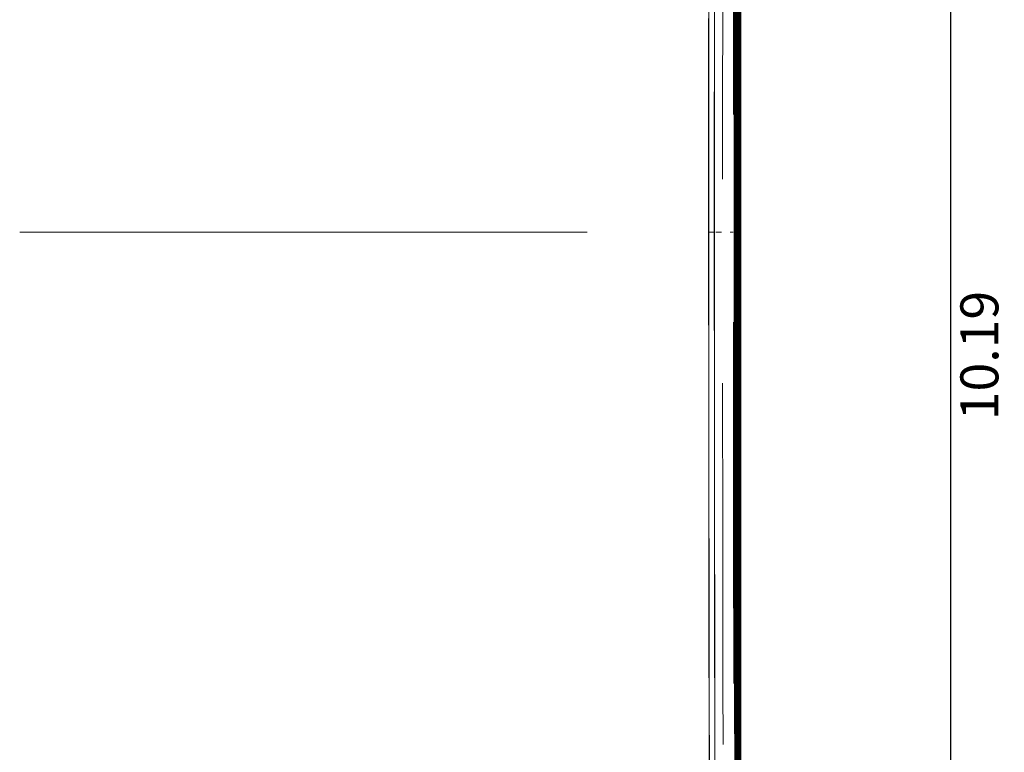
# Model space of a CAD drawing. Units: inches. Extents: x 2.8 to 64.9, y -0.3 to 46.3.
# Drawn here: x 24.4 to 31.5, y 18.3 to 23.6 of the extents above; entities that cross this region are included whole.
import ezdxf

# ---------------------------------------------------------------- set-up
doc = ezdxf.new("R2010")
doc.units = ezdxf.units.IN
doc.header["$MEASUREMENT"] = 0
doc.header["$PDMODE"] = 34
doc.header["$PDSIZE"] = 0.00019677
doc.layers.get('0').update_dxf_attribs({"lineweight": 0})
doc.layers.get('DEFPOINTS').update_dxf_attribs({"lineweight": 0})
doc.styles.add('DC_TEXTSTYLE5', font='arial.ttf', dxfattribs={"height": 0.275478})
doc.dimstyles.get("Standard").update_dxf_attribs({"dimtxt": 0.18, "dimasz": 0.18, "dimexe": 0.18, "dimexo": 0.0625, "dimgap": 0.09, "dimtad": 0, "dimtih": 1, "dimtoh": 1, "dimdec": 4, "dimzin": 0, "dimdsep": 46, "dimtxsty": 'Standard', "dimcen": 0.09, "dimadec": 0, "dimazin": 0, "dimtfac": 1, "dimtdec": 4, "dimtofl": 0, "dimtmove": 0, "dimatfit": 3, "dimfxl": 0, "dimtolj": 1, "dimtzin": 0, "dimarcsym": 0})

# ---------------------------------------------------------------- blocks, each defined once
blk = doc.blocks.new('_CLOSED')
at = {"color": 0, "linetype": 'ByBlock', "lineweight": -2}
for p, q in [((-1, 0.166667), (0, 0)), ((-1, 0.166667), (-1, -0.166667)), ((0, 0), (-1, -0.166667)), ((0, 0), (-1, 0))]:
    blk.add_line(p, q, dxfattribs=at)
blk = doc.blocks.new('*D40')
at = {"color": 0, "linetype": 'Continuous', "lineweight": -2, "ltscale": 0.078708}
for p, q in [((25.6573, 26.2414), (31.1589, 26.2414)), ((31.1589, 25.9815), (31.1589, 16.3071)), ((25.7087, 16.0472), (31.1589, 16.0472))]:
    blk.add_line(p, q, dxfattribs=at)
at = {"layer": 'DEFPOINTS', "color": 0}
for p in [(25.6524, 26.2414), (25.7038, 16.0472), (31.1589, 16.0472)]:
    blk.add_point(p, dxfattribs=at)
at = {"color": 0, "lineweight": -2, "xscale": 0.2598939007080674, "yscale": 0.2598939007080674, "zscale": 0.2598939007080674}
for p, rotation in [((31.1589, 26.2414), 90), ((31.1589, 16.0472), 270)]:
    blk.add_blockref('_CLOSED', p, dxfattribs=dict(at, rotation=rotation))
at = {"color": 0, "lineweight": 0, "insert": (31.3684, 21.1443), "char_height": 0.27548, "attachment_point": 5, "rotation": 90, "style": 'DC_TEXTSTYLE5'}
blk.add_mtext('\\A1;10.19', dxfattribs=at)

msp = doc.modelspace()

# ---------------------------------------------------------------- linework, layer by layer
at = {"color": 7, "linetype": 'Continuous', "lineweight": 0, "ltscale": 0.078708}
for p, q in [((29.6238, 17.643), (29.6238, 24.6413)), ((29.6275, 17.6393), (29.6275, 24.645)), ((29.6312, 17.6356), (29.6312, 24.6487)), ((29.6349, 17.6319), (29.6349, 24.6525)), ((29.6384, 17.68), (29.6384, 24.6414)), ((29.5978, 17.669), (29.5978, 24.6154)), ((29.6015, 17.6653), (29.6015, 24.6191)), ((29.6052, 17.6616), (29.6052, 24.6228)), ((29.6089, 17.6579), (29.6089, 24.6265)), ((29.6126, 17.6541), (29.6126, 24.6302)), ((29.6163, 17.6504), (29.6163, 24.6339)), ((29.6201, 17.6467), (29.6201, 24.6376)), ((29.6006, 23.5752), (29.6006, 18.7091)), ((29.6043, 23.5778), (29.6043, 18.7065)), ((29.608, 23.5804), (29.608, 18.7039)), ((29.6118, 23.583), (29.6118, 18.7013)), ((29.6155, 23.5856), (29.6155, 18.6987)), ((29.6192, 23.5882), (29.6192, 18.6962)), ((29.6229, 23.5908), (29.6229, 18.6936)), ((29.6266, 23.5934), (29.6266, 18.691)), ((29.6303, 23.596), (29.6303, 18.6884)), ((29.634, 23.5986), (29.634, 18.6858)), ((29.6377, 23.6012), (29.6377, 18.6832)), ((28.5226, 22.0394), (24.4075, 22.0394)), ((29.4061, 22.0394), (29.4044, 22.0394)), ((29.4396, 22.0394), (29.412, 22.0394)), ((29.4455, 22.0394), (29.4472, 22.0394)), ((29.4971, 22.0394), (29.456, 22.0394)), ((29.5832, 22.0394), (29.561, 22.0394))]:
    msp.add_line(p, q, dxfattribs=at)
at = {"color": 7, "linetype": 'Continuous', "lineweight": 0, "ltscale": 0.078708, "flags": 128}
for points in [[(29.4044, 22.0394), (29.4044, 22.0788), (29.4046, 23.0887), (29.4052, 24.098), (29.4057, 24.6023)], [(29.4074, 24.6023), (29.407, 24.098), (29.4063, 23.0693), (29.4061, 22.0394)], [(29.4455, 22.0394), (29.4455, 22.5444), (29.4459, 23.5735), (29.4468, 24.6022)], [(29.4485, 24.6022), (29.4481, 24.098), (29.4474, 23.0887), (29.4472, 22.0788), (29.4472, 22.0394)], [(29.5906, 22.0394), (29.5909, 23.325), (29.5919, 24.6095)], [(29.5909, 22.0394), (29.5909, 22.3976), (29.5912, 23.1139), (29.5916, 23.8299), (29.5922, 24.5454), (29.5923, 24.6098)], [(29.5856, 24.2193), (29.5852, 23.7493), (29.5847, 22.8946)], [(29.5059, 22.4247), (29.506, 22.8961), (29.5065, 23.7525)], [(29.4086, 17.679), (29.4073, 18.4291), (29.4062, 19.1807), (29.4054, 19.9331), (29.4048, 20.6866), (29.4044, 22.0394)], [(29.4061, 22.0394), (29.4062, 21.2855), (29.4066, 20.5317), (29.408, 19.1043), (29.4103, 17.679)], [(29.4497, 17.6791), (29.4484, 18.4291), (29.4473, 19.1807), (29.4459, 20.6082), (29.4455, 22.0394)], [(29.4472, 22.0394), (29.4476, 20.6866), (29.4482, 19.9334), (29.449, 19.1807), (29.4501, 18.4294), (29.4514, 17.6791)], [(29.5949, 17.6719), (29.5925, 19.1243), (29.591, 20.5809), (29.5906, 22.0394)], [(29.5952, 17.6717), (29.5939, 18.3929), (29.592, 19.8495), (29.591, 21.3092), (29.5909, 22.0394)], [(29.5847, 21.3853), (29.5848, 20.947), (29.5856, 19.8553), (29.5869, 18.7654)], [(29.509, 18.3217), (29.5083, 18.7588), (29.5069, 19.851), (29.5061, 20.9448)]]:
    msp.add_lwpolyline(points, dxfattribs=at)

# ---------------------------------------------------------------- dimensions: what is measured, and where the dimension line sits
at = {"color": 7, "linetype": 'Continuous', "lineweight": 0, "ltscale": 0.078708}
dim = msp.add_linear_dim(base=(31.1589, 16.0472), p1=(25.6524, 26.2414), p2=(25.7038, 16.0472), angle=90, dimstyle='Standard', override={"dimtxt": 0.275478, "dimasz": 0.259894, "dimexe": 0, "dimexo": 0.004919, "dimgap": 0.06887, "dimtad": 2, "dimjust": 0, "dimtih": 0, "dimtoh": 0, "dimdec": 2, "dimzin": 8, "dimlunit": 2, "dimtxsty": 'DC_TEXTSTYLE5', "dimblk1": 'CLOSED', "dimblk2": 'CLOSED', "dimsah": 1, "dimtol": 0, "dimtfac": 1, "dimtdec": 3, "dimtix": 0, "dimtofl": 1, "dimtmove": 0, "dimfxlon": 0}, dxfattribs=at)
dim.commit()
dim.dimension.update_dxf_attribs({"geometry": '*D40', "text_midpoint": (31.3684, 21.1443)})

doc.saveas('drawing.dxf')
